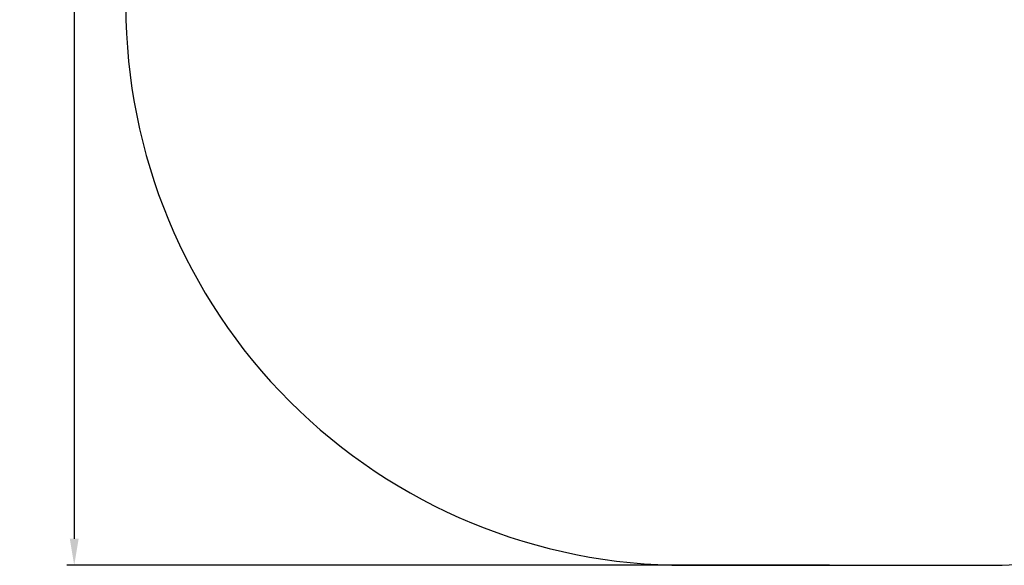
# Model space of a CAD drawing. Units: millimetres. Extents: x 2 to 431, y 213 to 615.
# Drawn here: x 2 to 266, y 219 to 365 of the extents above; entities that cross this region are included whole.
import ezdxf

# ---------------------------------------------------------------- set-up
doc = ezdxf.new("R2010")
doc.units = ezdxf.units.MM
doc.header["$LTSCALE"] = 20
doc.header["$PDSIZE"] = -1
doc.layers.add('STREFA', color=6, linetype='Continuous')
doc.dimstyles.new('ISO-25', dxfattribs={"dimtxt": 2.5, "dimasz": 2.5, "dimexe": 1.25, "dimexo": 0.625, "dimtad": 1, "dimtxsty": 'Standard', "dimcen": 2.5, "dimadec": 0, "dimazin": 0, "dimtfac": 1, "dimtmove": 0, "dimatfit": 3, "dimfxl": 1, "dimarcsym": 0})

# ---------------------------------------------------------------- blocks, each defined once
blk = doc.blocks.new('*D4')
at = {"layer": 'Defpoints', "color": 0}
for p in [(220.81, 556.27), (16.43, 218.64), (220.81, 218.64)]:
    blk.add_point(p, dxfattribs=at)
at = {"layer": 'STREFA', "color": 0, "lineweight": -2}
for p, q in [((218.81, 556.27), (14.43, 556.27)), ((16.43, 549.15), (16.43, 225.76)), ((218.81, 218.64), (14.43, 218.64))]:
    blk.add_line(p, q, dxfattribs=at)
at = {"layer": 'STREFA', "color": 0}
for points in [[(17.62, 549.15), (15.25, 549.15), (16.43, 556.27)], [(15.25, 225.76), (17.62, 225.76), (16.43, 218.64)]]:
    blk.add_solid(points, dxfattribs=at)
at = {"layer": 'STREFA', "color": 0, "insert": (8.38, 387.45), "char_height": 10, "attachment_point": 5, "rotation": 90}
blk.add_mtext('338', dxfattribs=at)

msp = doc.modelspace()

# ---------------------------------------------------------------- linework, layer by layer
at = {"layer": 'STREFA', "color": 0}
msp.add_lwpolyline([(30.26, 406.27), (30.26, 368.64, 0.414214), (180.26, 218.64), (261.36, 218.64, 0.414214), (411.36, 368.64), (411.36, 406.27, 0.414214), (261.36, 556.27), (180.26, 556.27, 0.414214)], format="xyb", close=True, dxfattribs=at)

# ---------------------------------------------------------------- dimensions: what is measured, and where the dimension line sits
dim = msp.add_linear_dim(base=(16.43, 218.64), p1=(220.81, 556.27), p2=(220.81, 218.64), angle=90, dimstyle='ISO-25', override={"dimtxt": 10, "dimasz": 7.112, "dimexe": 2, "dimexo": 2, "dimgap": 3.048, "dimdec": 0, "dimlfac": 1, "dimzin": 1, "dimadec": 2, "dimtzin": 1}, dxfattribs=at)
dim.commit()
dim.dimension.update_dxf_attribs({"geometry": '*D4', "text_midpoint": (8.38, 387.45)})

doc.saveas('drawing.dxf')
